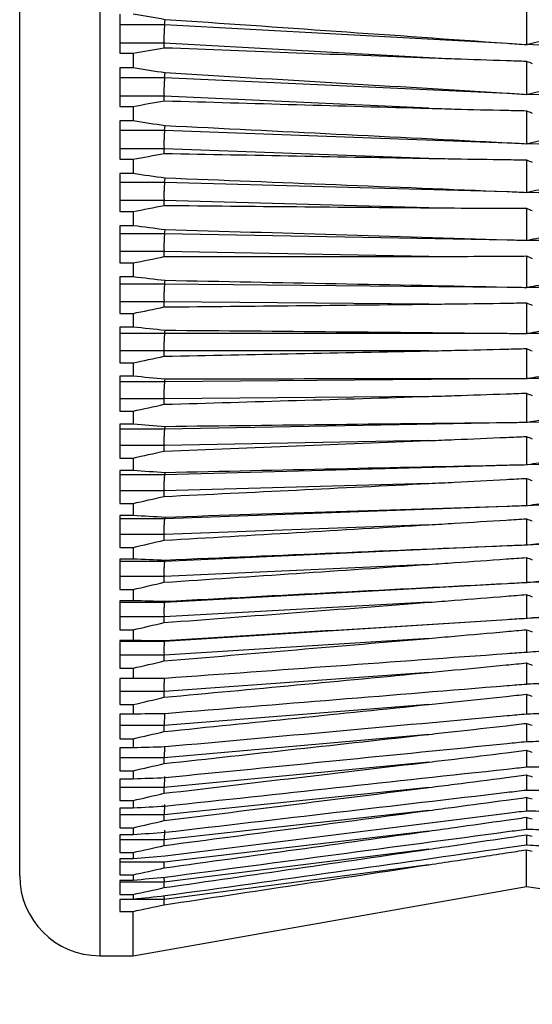
# Model space of a CAD drawing. Units: inches. Extents: x 0 to 17, y 0 to 11.
# Drawn here: x 2.9 to 3.3, y 7.4 to 8.1 of the extents above; entities that cross this region are included whole.
import ezdxf

# ---------------------------------------------------------------- set-up
doc = ezdxf.new("R2010")
doc.units = ezdxf.units.IN
doc.header["$MEASUREMENT"] = 0
doc.layers.add('geom', color=7, linetype='CONTINUOUS')

msp = doc.modelspace()

# ---------------------------------------------------------------- linework, layer by layer
at = {"layer": 'geom', "color": 7, "linetype": 'Continuous'}
for p, q in [((2.93594, 7.46107), (2.93594, 8.88775)), ((2.99594, 8.17441), (2.99594, 7.40107)), ((3.01094, 8.10747), (3.01094, 8.07823)), ((3.04461, 8.09938), (3.04508, 8.10329)), ((3.31594, 8.10974), (3.31594, 8.08435)), ((3.04461, 8.09938), (3.01094, 8.09938)), ((3.3015, 8.08539), (3.04461, 8.09938)), ((3.04418, 8.08556), (3.01094, 8.08556)), ((3.2428, 8.07474), (3.04418, 8.08556)), ((3.04433, 8.08229), (3.04418, 8.08556)), ((3.32513, 8.0841), (3.31674, 8.08456)), ((3.01094, 8.07823), (3.02094, 8.07823)), ((3.02094, 8.07823), (3.02094, 8.06725)), ((3.02094, 8.06725), (3.01094, 8.06725)), ((3.01094, 8.06725), (3.01094, 8.0382)), ((3.31594, 8.07223), (3.31594, 8.04701)), ((3.04461, 8.05963), (3.01094, 8.05963)), ((3.04461, 8.05963), (3.04508, 8.06331)), ((3.3015, 8.04791), (3.04461, 8.05963)), ((3.04418, 8.04587), (3.01094, 8.04587)), ((3.2428, 8.03681), (3.04418, 8.04587)), ((3.04433, 8.04245), (3.04418, 8.04587)), ((3.32513, 8.04683), (3.31674, 8.04722)), ((3.01094, 8.0382), (3.02094, 8.0382)), ((3.02094, 8.0382), (3.02094, 8.02731)), ((3.31594, 8.035), (3.31594, 8.01003)), ((3.02094, 8.02731), (3.01094, 8.02731)), ((3.01094, 8.02731), (3.01094, 7.99854)), ((3.04461, 8.0202), (3.04508, 8.02363)), ((3.04461, 8.0202), (3.01094, 8.0202)), ((3.3015, 8.01078), (3.04461, 8.0202)), ((3.32513, 8.00992), (3.31674, 8.01022)), ((3.04418, 8.00653), (3.01094, 8.00653)), ((3.2428, 7.99925), (3.04418, 8.00653)), ((3.04433, 8.00297), (3.04418, 8.00653)), ((3.01094, 7.99854), (3.02094, 7.99854)), ((3.02094, 7.99854), (3.02094, 7.98778)), ((3.31594, 7.99815), (3.31594, 7.9735)), ((3.02094, 7.98778), (3.01094, 7.98778)), ((3.01094, 7.98778), (3.01094, 7.95937)), ((3.04461, 7.98119), (3.01094, 7.98119)), ((3.04461, 7.98119), (3.04508, 7.98437)), ((3.3015, 7.9741), (3.04461, 7.98119)), ((3.32513, 7.97345), (3.31674, 7.97368)), ((3.04418, 7.96765), (3.01094, 7.96765)), ((3.2428, 7.96217), (3.04418, 7.96765)), ((3.04433, 7.96396), (3.04418, 7.96765)), ((3.01094, 7.95937), (3.02094, 7.95937)), ((3.02094, 7.95937), (3.02094, 7.94875)), ((3.31594, 7.96179), (3.31594, 7.93752)), ((3.02094, 7.94875), (3.01094, 7.94875)), ((3.01094, 7.94875), (3.01094, 7.92079)), ((3.04461, 7.94271), (3.01094, 7.94271)), ((3.04461, 7.94271), (3.04508, 7.94562)), ((3.3015, 7.93797), (3.04461, 7.94271)), ((3.32513, 7.93754), (3.31674, 7.93769)), ((3.04418, 7.92934), (3.01094, 7.92934)), ((3.2428, 7.92568), (3.04418, 7.92934)), ((3.04433, 7.92552), (3.04418, 7.92934)), ((3.31594, 7.92601), (3.31594, 7.90218)), ((3.01094, 7.92079), (3.02094, 7.92079)), ((3.02094, 7.92079), (3.02094, 7.91035)), ((3.02094, 7.91035), (3.01094, 7.91035)), ((3.01094, 7.91035), (3.01094, 7.8829)), ((3.04461, 7.90486), (3.01094, 7.90486)), ((3.04461, 7.90486), (3.04508, 7.90751)), ((3.3015, 7.90249), (3.04461, 7.90486)), ((3.32513, 7.90227), (3.31674, 7.90235)), ((3.04418, 7.8917), (3.01094, 7.8917)), ((3.2428, 7.88987), (3.04418, 7.8917)), ((3.04433, 7.88777), (3.04418, 7.8917)), ((3.31594, 7.89091), (3.31594, 7.8676)), ((3.01094, 7.8829), (3.02094, 7.8829)), ((3.02094, 7.8829), (3.02094, 7.87267)), ((3.02094, 7.87267), (3.01094, 7.87267)), ((3.01094, 7.87267), (3.01094, 7.84581)), ((3.04461, 7.86775), (3.01094, 7.86775)), ((3.04461, 7.86775), (3.04508, 7.87013)), ((3.3015, 7.86775), (3.04461, 7.86775)), ((3.32513, 7.86775), (3.31674, 7.86775)), ((3.04418, 7.85483), (3.01094, 7.85483)), ((3.2428, 7.85483), (3.04418, 7.85483)), ((3.04433, 7.85081), (3.04418, 7.85483)), ((3.31594, 7.85658), (3.31594, 7.83385)), ((3.01094, 7.84581), (3.02094, 7.84581)), ((3.02094, 7.84581), (3.02094, 7.83582)), ((3.02094, 7.83582), (3.01094, 7.83582)), ((3.01094, 7.83582), (3.01094, 7.80963)), ((3.04461, 7.83149), (3.01094, 7.83149)), ((3.3015, 7.83386), (3.04461, 7.83149)), ((3.04461, 7.83149), (3.04508, 7.83358)), ((3.32513, 7.83407), (3.31674, 7.834)), ((3.31594, 7.82313), (3.31594, 7.80104)), ((3.04418, 7.81884), (3.01094, 7.81884)), ((3.2428, 7.82067), (3.04418, 7.81884)), ((3.04433, 7.81473), (3.04418, 7.81884)), ((3.01094, 7.80963), (3.02094, 7.80963)), ((3.02094, 7.80963), (3.02094, 7.7999)), ((3.3015, 7.80089), (3.04461, 7.79616)), ((3.32513, 7.80133), (3.31674, 7.80117)), ((3.02094, 7.7999), (3.01094, 7.7999)), ((3.01094, 7.7999), (3.01094, 7.77444)), ((3.04461, 7.79616), (3.01094, 7.79616)), ((3.04461, 7.79616), (3.04508, 7.79796)), ((3.2428, 7.78749), (3.04418, 7.78383)), ((3.31594, 7.79064), (3.31594, 7.76925)), ((3.04418, 7.78383), (3.01094, 7.78383)), ((3.04433, 7.77964), (3.04418, 7.78383)), ((3.01094, 7.77444), (3.02094, 7.77444)), ((3.02094, 7.77444), (3.02094, 7.765)), ((3.02094, 7.765), (3.01094, 7.765)), ((3.01094, 7.765), (3.01094, 7.74035)), ((3.3015, 7.76895), (3.04461, 7.76187)), ((3.04461, 7.76187), (3.04508, 7.76338)), ((3.32513, 7.7696), (3.31674, 7.76937)), ((3.04461, 7.76187), (3.01094, 7.76187)), ((3.31594, 7.7592), (3.31594, 7.73857)), ((3.04418, 7.74988), (3.01094, 7.74988)), ((3.2428, 7.75536), (3.04418, 7.74988)), ((3.04433, 7.74563), (3.04418, 7.74988)), ((3.01094, 7.74035), (3.02094, 7.74035)), ((3.02094, 7.74035), (3.02094, 7.73122)), ((3.3015, 7.73812), (3.04461, 7.72871)), ((3.32513, 7.73899), (3.31674, 7.73868)), ((3.02094, 7.73122), (3.01094, 7.73122)), ((3.01094, 7.73122), (3.01094, 7.70744)), ((3.04461, 7.72871), (3.01094, 7.72871)), ((3.04461, 7.72871), (3.04508, 7.72992)), ((3.31594, 7.7289), (3.31594, 7.70909)), ((3.2428, 7.72438), (3.04418, 7.7171)), ((3.04418, 7.7171), (3.01094, 7.7171)), ((3.04433, 7.71279), (3.04418, 7.7171)), ((3.01094, 7.70744), (3.02094, 7.70744)), ((3.02094, 7.70744), (3.02094, 7.69866)), ((3.3015, 7.70849), (3.04461, 7.69677)), ((3.32513, 7.70957), (3.31674, 7.70919)), ((3.02094, 7.69866), (3.01094, 7.69866)), ((3.01094, 7.69866), (3.01094, 7.67582)), ((3.04461, 7.69677), (3.04508, 7.69768)), ((3.31594, 7.69982), (3.31594, 7.68088)), ((3.04461, 7.69677), (3.01094, 7.69677)), ((3.2428, 7.69464), (3.04418, 7.68557)), ((3.04418, 7.68557), (3.01094, 7.68557)), ((3.04433, 7.68122), (3.04418, 7.68557)), ((3.01094, 7.67582), (3.02094, 7.67582)), ((3.02094, 7.67582), (3.02094, 7.66741)), ((3.3015, 7.68014), (3.04461, 7.66614)), ((3.32513, 7.68142), (3.31674, 7.68097)), ((3.02094, 7.66741), (3.01094, 7.66741)), ((3.01094, 7.66741), (3.01094, 7.64557)), ((3.31594, 7.67204), (3.31594, 7.65402)), ((3.04461, 7.66614), (3.01094, 7.66614)), ((3.2428, 7.66621), (3.04418, 7.65538)), ((3.04461, 7.66614), (3.04508, 7.66675)), ((3.04418, 7.65538), (3.01094, 7.65538)), ((3.04433, 7.651), (3.04418, 7.65538)), ((3.3015, 7.65314), (3.04461, 7.6369)), ((3.32513, 7.65463), (3.31674, 7.6541)), ((3.01094, 7.64557), (3.02094, 7.64557)), ((3.02094, 7.64557), (3.02094, 7.63754)), ((3.31594, 7.64564), (3.31594, 7.6286)), ((3.2428, 7.63917), (3.04418, 7.62662)), ((3.02094, 7.63754), (3.01094, 7.63754)), ((3.01094, 7.63754), (3.01094, 7.61676)), ((3.04461, 7.6369), (3.01094, 7.6369)), ((3.04461, 7.6369), (3.04508, 7.63721)), ((3.04418, 7.62662), (3.01094, 7.62662)), ((3.04433, 7.62222), (3.04418, 7.62662)), ((3.01094, 7.61676), (3.02094, 7.61676)), ((3.02094, 7.61676), (3.02094, 7.60914)), ((3.31594, 7.62068), (3.31594, 7.60466)), ((3.02094, 7.60914), (3.01094, 7.60914)), ((3.01094, 7.60914), (3.01094, 7.58948)), ((3.04461, 7.60914), (3.01094, 7.60914)), ((3.2428, 7.6136), (3.04418, 7.59935)), ((3.04461, 7.60914), (3.04508, 7.60914)), ((3.04418, 7.59935), (3.01094, 7.59935)), ((3.04433, 7.59495), (3.04418, 7.59935)), ((3.31594, 7.59725), (3.31594, 7.58229)), ((3.01094, 7.58948), (3.02094, 7.58948)), ((3.02094, 7.58948), (3.02094, 7.5823)), ((3.2428, 7.58957), (3.04418, 7.57367)), ((3.02094, 7.5823), (3.01094, 7.5823)), ((3.01094, 7.5823), (3.01094, 7.56381)), ((3.04447, 7.58285), (3.04418, 7.57367)), ((3.04418, 7.57367), (3.01094, 7.57367)), ((3.04433, 7.56927), (3.04418, 7.57367)), ((3.31594, 7.5754), (3.31594, 7.56154)), ((3.2428, 7.56714), (3.04418, 7.54962)), ((3.01094, 7.56381), (3.02094, 7.56381)), ((3.02094, 7.55707), (3.01094, 7.55707)), ((3.01094, 7.55707), (3.01094, 7.53981)), ((3.02094, 7.56381), (3.02094, 7.55707)), ((3.04445, 7.55833), (3.04418, 7.54962)), ((3.04418, 7.54962), (3.01094, 7.54962)), ((3.04433, 7.54524), (3.04418, 7.54962)), ((3.31594, 7.55519), (3.31594, 7.54247)), ((3.2428, 7.54637), (3.04418, 7.5273)), ((3.01094, 7.53981), (3.02094, 7.53981)), ((3.02094, 7.53981), (3.02094, 7.53354)), ((3.04444, 7.53552), (3.04418, 7.5273)), ((3.31594, 7.53667), (3.31594, 7.52514)), ((3.02094, 7.53354), (3.01094, 7.53354)), ((3.01094, 7.53354), (3.01094, 7.51755)), ((3.04418, 7.5273), (3.01094, 7.5273)), ((3.2428, 7.52733), (3.04418, 7.50674)), ((3.04433, 7.52294), (3.04418, 7.5273)), ((3.31594, 7.51991), (3.31594, 7.50958)), ((3.01094, 7.51755), (3.02094, 7.51755)), ((3.02094, 7.51755), (3.02094, 7.51177)), ((3.04442, 7.51448), (3.04418, 7.50674)), ((3.02094, 7.51177), (3.01094, 7.51177)), ((3.01094, 7.51177), (3.01094, 7.49709)), ((3.04418, 7.50674), (3.01094, 7.50674)), ((3.2428, 7.51006), (3.04418, 7.48801)), ((3.04433, 7.50243), (3.04418, 7.50674)), ((3.31594, 7.50493), (3.31594, 7.49584)), ((3.01094, 7.49709), (3.02094, 7.49709)), ((3.01094, 7.49181), (3.01094, 7.47848)), ((3.02094, 7.49181), (3.01094, 7.49181)), ((3.02094, 7.49709), (3.02094, 7.49181)), ((3.0444, 7.49527), (3.04418, 7.48801)), ((3.2428, 7.49461), (3.04418, 7.47117)), ((3.31594, 7.4918), (3.31594, 7.48397)), ((3.04418, 7.48801), (3.01094, 7.48801)), ((3.04433, 7.48376), (3.04418, 7.48801)), ((3.01094, 7.47848), (3.02094, 7.47848)), ((3.02094, 7.47848), (3.02094, 7.47372)), ((3.2428, 7.48102), (3.04418, 7.45625)), ((3.31594, 7.45308), (3.31594, 7.48053)), ((3.02094, 7.47372), (3.01094, 7.47372)), ((3.01094, 7.47372), (3.01094, 7.46178)), ((3.04418, 7.47117), (3.01094, 7.47117)), ((3.04433, 7.46698), (3.04418, 7.47117)), ((3.2428, 7.46933), (3.04418, 7.44331)), ((3.01094, 7.46178), (3.02094, 7.46178)), ((3.02094, 7.46178), (3.02094, 7.45755)), ((3.02094, 7.45755), (3.01094, 7.45755)), ((3.01094, 7.45755), (3.01094, 7.44704)), ((3.04418, 7.45625), (3.01094, 7.45625)), ((3.02094, 7.40107), (3.31594, 7.45308)), ((3.0441, 7.45997), (3.04418, 7.45625)), ((3.04433, 7.45214), (3.04418, 7.45625)), ((3.31594, 7.45308), (3.94533, 7.36463)), ((3.01094, 7.44704), (3.02094, 7.44704)), ((3.02094, 7.44704), (3.02094, 7.44335)), ((3.0441, 7.4461), (3.04418, 7.44331)), ((3.01094, 7.44335), (3.01094, 7.43429)), ((3.02094, 7.44335), (3.01094, 7.44335)), ((3.04418, 7.44331), (3.01094, 7.44331)), ((3.04433, 7.43928), (3.04418, 7.44331)), ((3.01094, 7.43429), (3.02094, 7.43429)), ((3.02094, 7.40107), (3.02094, 7.43429)), ((2.99594, 7.40107), (3.02094, 7.40107))]:
    msp.add_line(p, q, dxfattribs=at)
msp.add_arc((2.99594, 7.46107), 0.06, 180, 270, dxfattribs=at)
for points in [[(3.04508, 8.10329), (3.03703, 8.10469), (3.02899, 8.10608), (3.02094, 8.10747)], [(3.3015, 8.08539), (3.21606, 8.09147), (3.13058, 8.09743), (3.04508, 8.10329)], [(3.02094, 8.07823), (3.02874, 8.07958), (3.03654, 8.08093), (3.04433, 8.08229)], [(3.04433, 8.08229), (3.11049, 8.07974), (3.17665, 8.07722), (3.2428, 8.07474)], [(3.31594, 8.08435), (3.31113, 8.0847), (3.30631, 8.08504), (3.3015, 8.08539)], [(3.31674, 8.08456), (3.31647, 8.08449), (3.31621, 8.08442), (3.31594, 8.08435)], [(3.32517, 8.08665), (3.32236, 8.08595), (3.31955, 8.08525), (3.31674, 8.08456)], [(3.04508, 8.06331), (3.03703, 8.06462), (3.02899, 8.06594), (3.02094, 8.06725)], [(3.31594, 8.07223), (3.31737, 8.07158), (3.31883, 8.07102), (3.32032, 8.07052)], [(3.3015, 8.04791), (3.21606, 8.05316), (3.13058, 8.05828), (3.04508, 8.06331)], [(3.31594, 8.04701), (3.31113, 8.04732), (3.30631, 8.04762), (3.3015, 8.04791)], [(3.31674, 8.04722), (3.31647, 8.04715), (3.31621, 8.04708), (3.31594, 8.04701)], [(3.32517, 8.04923), (3.32236, 8.04856), (3.31955, 8.04789), (3.31674, 8.04722)], [(3.02094, 8.0382), (3.02874, 8.03961), (3.03654, 8.04103), (3.04433, 8.04245)], [(3.04433, 8.04245), (3.11049, 8.04053), (3.17665, 8.03865), (3.2428, 8.03681)], [(3.31594, 8.035), (3.31737, 8.03435), (3.31883, 8.03378), (3.32032, 8.03327)], [(3.04508, 8.02363), (3.03703, 8.02486), (3.02899, 8.02609), (3.02094, 8.02731)], [(3.3015, 8.01078), (3.21606, 8.01517), (3.13058, 8.01944), (3.04508, 8.02363)], [(3.31594, 8.01003), (3.31113, 8.01028), (3.30631, 8.01054), (3.3015, 8.01078)], [(3.31674, 8.01022), (3.31647, 8.01016), (3.31621, 8.0101), (3.31594, 8.01003)], [(3.32517, 8.01215), (3.32236, 8.01151), (3.31955, 8.01087), (3.31674, 8.01022)], [(3.02094, 7.99854), (3.02874, 8.00002), (3.03654, 8.00149), (3.04433, 8.00297)], [(3.04433, 8.00297), (3.11049, 8.00169), (3.17665, 8.00045), (3.2428, 7.99925)], [(3.31594, 7.99815), (3.31737, 7.9975), (3.31883, 7.99692), (3.32032, 7.99641)], [(3.04508, 7.98437), (3.03703, 7.98551), (3.02899, 7.98664), (3.02094, 7.98778)], [(3.3015, 7.9741), (3.21606, 7.97762), (3.13058, 7.98103), (3.04508, 7.98437)], [(3.31594, 7.9735), (3.31113, 7.9737), (3.30631, 7.9739), (3.3015, 7.9741)], [(3.31674, 7.97368), (3.31647, 7.97362), (3.31621, 7.97356), (3.31594, 7.9735)], [(3.32517, 7.97552), (3.32236, 7.97491), (3.31955, 7.9743), (3.31674, 7.97368)], [(3.02094, 7.95937), (3.02874, 7.9609), (3.03654, 7.96243), (3.04433, 7.96396)], [(3.04433, 7.96396), (3.11049, 7.96333), (3.17665, 7.96273), (3.2428, 7.96217)], [(3.31594, 7.96179), (3.31737, 7.96113), (3.31883, 7.96055), (3.32032, 7.96004)], [(3.04508, 7.94562), (3.03703, 7.94667), (3.02899, 7.94771), (3.02094, 7.94875)], [(3.3015, 7.93797), (3.21606, 7.94061), (3.13058, 7.94316), (3.04508, 7.94562)], [(3.31594, 7.93752), (3.31113, 7.93767), (3.30631, 7.93782), (3.3015, 7.93797)], [(3.31674, 7.93769), (3.31647, 7.93764), (3.31621, 7.93758), (3.31594, 7.93752)], [(3.32517, 7.93944), (3.32236, 7.93886), (3.31955, 7.93827), (3.31674, 7.93769)], [(3.31594, 7.92601), (3.31737, 7.92535), (3.31883, 7.92477), (3.32032, 7.92425)], [(3.02094, 7.92079), (3.02874, 7.92237), (3.03654, 7.92394), (3.04433, 7.92552)], [(3.04433, 7.92552), (3.11049, 7.92554), (3.17665, 7.92559), (3.2428, 7.92568)], [(3.04508, 7.90751), (3.03703, 7.90846), (3.02899, 7.90941), (3.02094, 7.91035)], [(3.3015, 7.90249), (3.21606, 7.90424), (3.13058, 7.90591), (3.04508, 7.90751)], [(3.32517, 7.904), (3.32236, 7.90345), (3.31955, 7.9029), (3.31674, 7.90235)], [(3.31594, 7.90218), (3.31113, 7.90229), (3.30631, 7.90239), (3.3015, 7.90249)], [(3.31674, 7.90235), (3.31647, 7.9023), (3.31621, 7.90224), (3.31594, 7.90218)], [(3.04433, 7.88777), (3.11049, 7.88843), (3.17665, 7.88913), (3.2428, 7.88987)], [(3.31594, 7.89091), (3.31737, 7.89025), (3.31883, 7.88967), (3.32032, 7.88915)], [(3.02094, 7.8829), (3.02874, 7.88452), (3.03654, 7.88615), (3.04433, 7.88777)], [(3.04508, 7.87013), (3.03703, 7.87098), (3.02899, 7.87183), (3.02094, 7.87267)], [(3.3015, 7.86775), (3.21606, 7.86862), (3.13058, 7.8694), (3.04508, 7.87013)], [(3.31594, 7.8676), (3.31113, 7.86765), (3.30631, 7.8677), (3.3015, 7.86775)], [(3.31674, 7.86775), (3.31647, 7.8677), (3.31621, 7.86765), (3.31594, 7.8676)], [(3.32517, 7.86929), (3.32236, 7.86878), (3.31955, 7.86827), (3.31674, 7.86775)], [(3.04433, 7.85081), (3.11049, 7.85211), (3.17665, 7.85345), (3.2428, 7.85483)], [(3.31594, 7.85658), (3.31737, 7.85593), (3.31883, 7.85535), (3.32032, 7.85483)], [(3.02094, 7.84581), (3.02874, 7.84748), (3.03654, 7.84914), (3.04433, 7.85081)], [(3.04508, 7.83358), (3.03703, 7.83433), (3.02899, 7.83507), (3.02094, 7.83582)], [(3.3015, 7.83386), (3.21606, 7.83383), (3.13058, 7.83373), (3.04508, 7.83358)], [(3.31594, 7.83385), (3.31113, 7.83386), (3.30631, 7.83386), (3.3015, 7.83386)], [(3.31674, 7.834), (3.31647, 7.83395), (3.31621, 7.8339), (3.31594, 7.83385)], [(3.32517, 7.83543), (3.32236, 7.83495), (3.31955, 7.83447), (3.31674, 7.834)], [(3.31594, 7.82313), (3.31737, 7.82248), (3.31883, 7.82191), (3.32032, 7.82139)], [(3.04433, 7.81473), (3.11049, 7.81667), (3.17665, 7.81865), (3.2428, 7.82067)], [(3.02094, 7.80963), (3.02874, 7.81132), (3.03654, 7.81302), (3.04433, 7.81473)], [(3.3015, 7.80089), (3.21606, 7.79997), (3.13058, 7.79899), (3.04508, 7.79796)], [(3.31594, 7.80104), (3.31113, 7.80099), (3.30631, 7.80094), (3.3015, 7.80089)], [(3.31674, 7.80117), (3.31647, 7.80113), (3.31621, 7.80109), (3.31594, 7.80104)], [(3.32517, 7.80249), (3.32236, 7.80205), (3.31955, 7.80161), (3.31674, 7.80117)], [(3.04508, 7.79796), (3.03703, 7.79861), (3.02899, 7.79925), (3.02094, 7.7999)], [(3.04433, 7.77964), (3.11049, 7.78221), (3.17665, 7.78483), (3.2428, 7.78749)], [(3.31594, 7.79064), (3.31737, 7.79), (3.31883, 7.78943), (3.32032, 7.78892)], [(3.02094, 7.77444), (3.02874, 7.77617), (3.03654, 7.7779), (3.04433, 7.77964)], [(3.04508, 7.76338), (3.03703, 7.76392), (3.02899, 7.76446), (3.02094, 7.765)], [(3.3015, 7.76895), (3.21606, 7.76714), (3.13058, 7.76528), (3.04508, 7.76338)], [(3.31594, 7.76925), (3.31113, 7.76915), (3.30631, 7.76905), (3.3015, 7.76895)], [(3.31674, 7.76937), (3.31647, 7.76933), (3.31621, 7.76929), (3.31594, 7.76925)], [(3.32517, 7.77058), (3.32236, 7.77018), (3.31955, 7.76978), (3.31674, 7.76937)], [(3.31594, 7.7592), (3.31737, 7.75857), (3.31883, 7.75801), (3.32032, 7.7575)], [(3.04433, 7.74563), (3.11049, 7.74883), (3.17665, 7.75207), (3.2428, 7.75536)], [(3.02094, 7.74035), (3.02874, 7.7421), (3.03654, 7.74386), (3.04433, 7.74563)], [(3.3015, 7.73812), (3.21606, 7.73543), (3.13058, 7.73269), (3.04508, 7.72992)], [(3.31594, 7.73857), (3.31113, 7.73843), (3.30631, 7.73828), (3.3015, 7.73812)], [(3.31674, 7.73868), (3.31647, 7.73865), (3.31621, 7.73861), (3.31594, 7.73857)], [(3.32517, 7.73977), (3.32236, 7.73941), (3.31955, 7.73905), (3.31674, 7.73868)], [(3.04508, 7.72992), (3.03703, 7.73036), (3.02899, 7.73079), (3.02094, 7.73122)], [(3.31594, 7.7289), (3.31737, 7.72828), (3.31883, 7.72773), (3.32032, 7.72722)], [(3.04433, 7.71279), (3.11049, 7.71661), (3.17665, 7.72048), (3.2428, 7.72438)], [(3.02094, 7.70744), (3.02874, 7.70922), (3.03654, 7.71101), (3.04433, 7.71279)], [(3.3015, 7.70849), (3.21606, 7.70492), (3.13058, 7.70131), (3.04508, 7.69768)], [(3.31594, 7.70909), (3.31113, 7.70889), (3.30631, 7.70869), (3.3015, 7.70849)], [(3.31674, 7.70919), (3.31647, 7.70916), (3.31621, 7.70912), (3.31594, 7.70909)], [(3.32517, 7.71015), (3.32236, 7.70983), (3.31955, 7.70951), (3.31674, 7.70919)], [(3.04508, 7.69768), (3.03703, 7.69801), (3.02899, 7.69834), (3.02094, 7.69866)], [(3.31594, 7.69982), (3.31737, 7.69921), (3.31883, 7.69867), (3.32032, 7.69817)], [(3.04433, 7.68122), (3.11049, 7.68565), (3.17665, 7.69012), (3.2428, 7.69464)], [(3.02094, 7.67582), (3.02874, 7.67762), (3.03654, 7.67942), (3.04433, 7.68122)], [(3.3015, 7.68014), (3.21606, 7.67569), (3.13058, 7.67123), (3.04508, 7.66675)], [(3.31594, 7.68088), (3.31113, 7.68063), (3.30631, 7.68039), (3.3015, 7.68014)], [(3.31674, 7.68097), (3.31647, 7.68094), (3.31621, 7.68091), (3.31594, 7.68088)], [(3.32517, 7.68181), (3.32236, 7.68153), (3.31955, 7.68125), (3.31674, 7.68097)], [(3.04508, 7.66675), (3.03703, 7.66697), (3.02899, 7.66719), (3.02094, 7.66741)], [(3.31594, 7.67204), (3.31737, 7.67145), (3.31883, 7.67092), (3.32032, 7.67043)], [(3.04433, 7.651), (3.11049, 7.65603), (3.17665, 7.6611), (3.2428, 7.66621)], [(3.3015, 7.65314), (3.21606, 7.64784), (3.13058, 7.64253), (3.04508, 7.63721)], [(3.31594, 7.65402), (3.31113, 7.65373), (3.30631, 7.65343), (3.3015, 7.65314)], [(3.31674, 7.6541), (3.31647, 7.65408), (3.31621, 7.65405), (3.31594, 7.65402)], [(3.32517, 7.65481), (3.32236, 7.65457), (3.31955, 7.65434), (3.31674, 7.6541)], [(3.02094, 7.64557), (3.02874, 7.64738), (3.03654, 7.64919), (3.04433, 7.651)], [(3.31594, 7.64564), (3.31737, 7.64506), (3.31883, 7.64455), (3.32032, 7.64407)], [(3.04433, 7.62222), (3.11049, 7.62783), (3.17665, 7.63348), (3.2428, 7.63917)], [(3.04508, 7.63721), (3.03703, 7.63732), (3.02899, 7.63743), (3.02094, 7.63754)], [(3.3015, 7.62756), (3.21606, 7.62142), (3.13058, 7.61528), (3.04508, 7.60914)], [(3.31594, 7.6286), (3.31113, 7.62825), (3.30631, 7.62791), (3.3015, 7.62756)], [(3.31674, 7.62866), (3.31647, 7.62864), (3.31621, 7.62862), (3.31594, 7.6286)], [(3.32517, 7.62924), (3.32236, 7.62905), (3.31955, 7.62885), (3.31674, 7.62866)], [(3.02094, 7.61676), (3.02874, 7.61858), (3.03654, 7.6204), (3.04433, 7.62222)], [(3.31594, 7.62068), (3.31737, 7.62013), (3.31883, 7.61962), (3.32032, 7.61916)], [(3.04508, 7.60914), (3.03703, 7.60914), (3.02899, 7.60914), (3.02094, 7.60914)], [(3.04433, 7.59495), (3.11049, 7.60112), (3.17665, 7.60734), (3.2428, 7.6136)], [(3.3015, 7.60349), (3.21606, 7.59653), (3.13058, 7.58957), (3.04508, 7.58262)], [(3.31594, 7.60466), (3.31113, 7.60427), (3.30631, 7.60388), (3.3015, 7.60349)], [(3.31674, 7.60471), (3.31647, 7.6047), (3.31621, 7.60468), (3.31594, 7.60466)], [(3.32517, 7.60516), (3.32236, 7.60501), (3.31955, 7.60486), (3.31674, 7.60471)], [(3.02094, 7.58948), (3.02874, 7.5913), (3.03654, 7.59312), (3.04433, 7.59495)], [(3.31594, 7.59725), (3.31737, 7.59671), (3.31883, 7.59622), (3.32032, 7.59577)], [(3.04433, 7.56927), (3.11049, 7.57599), (3.17665, 7.58276), (3.2428, 7.58957)], [(3.04508, 7.58262), (3.03703, 7.58251), (3.02899, 7.58241), (3.02094, 7.5823)], [(3.3015, 7.58098), (3.21606, 7.57321), (3.13058, 7.56546), (3.04508, 7.55773)], [(3.31594, 7.58229), (3.31113, 7.58186), (3.30631, 7.58142), (3.3015, 7.58098)], [(3.31674, 7.58233), (3.31647, 7.58232), (3.31621, 7.5823), (3.31594, 7.58229)], [(3.32517, 7.58265), (3.32236, 7.58254), (3.31955, 7.58243), (3.31674, 7.58233)], [(3.31594, 7.5754), (3.31737, 7.57488), (3.31883, 7.57441), (3.32032, 7.57397)], [(3.02094, 7.56381), (3.02874, 7.56562), (3.03654, 7.56744), (3.04433, 7.56927)], [(3.04433, 7.54524), (3.11049, 7.5525), (3.17665, 7.5598), (3.2428, 7.56714)], [(3.04508, 7.55773), (3.03703, 7.55751), (3.02899, 7.55729), (3.02094, 7.55707)], [(3.3015, 7.5601), (3.21606, 7.55155), (3.13058, 7.54302), (3.04508, 7.53452)], [(3.31594, 7.56154), (3.31113, 7.56106), (3.30631, 7.56058), (3.3015, 7.5601)], [(3.31674, 7.56157), (3.31647, 7.56156), (3.31621, 7.56155), (3.31594, 7.56154)], [(3.32517, 7.56175), (3.32236, 7.56169), (3.31955, 7.56163), (3.31674, 7.56157)], [(3.31594, 7.55519), (3.31737, 7.55469), (3.31883, 7.55424), (3.32032, 7.55381)], [(3.02094, 7.53981), (3.02874, 7.54162), (3.03654, 7.54343), (3.04433, 7.54524)], [(3.04433, 7.52294), (3.11049, 7.53071), (3.17665, 7.53852), (3.2428, 7.54637)], [(3.31594, 7.54247), (3.31113, 7.54195), (3.30631, 7.54143), (3.3015, 7.5409)], [(3.31674, 7.54248), (3.31647, 7.54248), (3.31621, 7.54248), (3.31594, 7.54247)], [(3.32517, 7.54254), (3.32236, 7.54252), (3.31955, 7.5425), (3.31674, 7.54248)], [(3.04508, 7.53452), (3.03703, 7.53419), (3.02899, 7.53387), (3.02094, 7.53354)], [(3.3015, 7.5409), (3.21606, 7.53159), (3.13058, 7.52231), (3.04508, 7.51307)], [(3.31594, 7.53667), (3.31737, 7.5362), (3.31883, 7.53577), (3.32032, 7.53536)], [(3.04433, 7.50243), (3.11049, 7.51069), (3.17665, 7.51899), (3.2428, 7.52733)], [(3.02094, 7.51755), (3.02874, 7.51934), (3.03654, 7.52114), (3.04433, 7.52294)], [(3.3015, 7.52344), (3.21606, 7.51339), (3.13058, 7.50339), (3.04508, 7.49343)], [(3.31594, 7.52514), (3.31113, 7.52457), (3.30631, 7.52401), (3.3015, 7.52344)], [(3.31674, 7.52513), (3.31647, 7.52514), (3.31621, 7.52514), (3.31594, 7.52514)], [(3.31594, 7.51991), (3.31737, 7.51946), (3.31883, 7.51905), (3.32032, 7.51866)], [(3.32517, 7.52506), (3.32236, 7.52508), (3.31955, 7.52511), (3.31674, 7.52513)], [(3.04508, 7.51307), (3.03703, 7.51263), (3.02899, 7.5122), (3.02094, 7.51177)], [(3.04433, 7.48376), (3.11049, 7.49249), (3.17665, 7.50125), (3.2428, 7.51006)], [(3.3015, 7.50776), (3.21606, 7.49701), (3.13058, 7.48631), (3.04508, 7.47565)], [(3.31594, 7.50958), (3.31113, 7.50898), (3.30631, 7.50837), (3.3015, 7.50776)], [(3.31674, 7.50956), (3.31647, 7.50957), (3.31621, 7.50958), (3.31594, 7.50958)], [(3.31594, 7.50493), (3.31737, 7.50451), (3.31883, 7.50412), (3.32032, 7.50375)], [(3.32517, 7.50935), (3.32236, 7.50942), (3.31955, 7.50949), (3.31674, 7.50956)], [(3.02094, 7.49709), (3.02874, 7.49886), (3.03654, 7.50065), (3.04433, 7.50243)], [(3.04508, 7.49343), (3.03703, 7.49289), (3.02899, 7.49235), (3.02094, 7.49181)], [(3.04433, 7.46698), (3.11049, 7.47615), (3.17665, 7.48536), (3.2428, 7.49461)], [(3.3015, 7.49391), (3.21606, 7.48248), (3.13058, 7.47111), (3.04508, 7.4598)], [(3.31594, 7.49584), (3.31113, 7.4952), (3.30631, 7.49456), (3.3015, 7.49391)], [(3.31674, 7.49582), (3.31647, 7.49583), (3.31621, 7.49584), (3.31594, 7.49584)], [(3.31594, 7.4918), (3.31737, 7.4914), (3.31883, 7.49104), (3.32032, 7.49068)], [(3.32517, 7.49547), (3.32236, 7.49559), (3.31955, 7.4957), (3.31674, 7.49582)], [(3.02094, 7.47848), (3.02874, 7.48024), (3.03654, 7.482), (3.04433, 7.48376)], [(3.31594, 7.48397), (3.31113, 7.48329), (3.30631, 7.48261), (3.3015, 7.48193)], [(3.31674, 7.48393), (3.31647, 7.48394), (3.31621, 7.48396), (3.31594, 7.48397)], [(3.32517, 7.48345), (3.32236, 7.48361), (3.31955, 7.48377), (3.31674, 7.48393)], [(3.04508, 7.47565), (3.03703, 7.47501), (3.02899, 7.47436), (3.02094, 7.47372)], [(3.04433, 7.45214), (3.11049, 7.46173), (3.17665, 7.47135), (3.2428, 7.48102)], [(3.3015, 7.48193), (3.21606, 7.46985), (3.13058, 7.45784), (3.04508, 7.4459)], [(3.31594, 7.48053), (3.31737, 7.48017), (3.31883, 7.47982), (3.32032, 7.47949)], [(3.04433, 7.43928), (3.11049, 7.44926), (3.17665, 7.45928), (3.2428, 7.46933)], [(3.02094, 7.46178), (3.02874, 7.46351), (3.03654, 7.46525), (3.04433, 7.46698)], [(3.04508, 7.4598), (3.03703, 7.45905), (3.02899, 7.4583), (3.02094, 7.45755)], [(3.02094, 7.44704), (3.02874, 7.44874), (3.03654, 7.45044), (3.04433, 7.45214)], [(3.04508, 7.4459), (3.03703, 7.44505), (3.02899, 7.4442), (3.02094, 7.44335)], [(3.02094, 7.43429), (3.02874, 7.43595), (3.03654, 7.43762), (3.04433, 7.43928)]]:
    msp.add_open_spline(points, degree=3, dxfattribs=at)
for points in [[(3.04461, 8.09938), (3.04383, 8.09284), (3.04418, 8.08556)], [(3.04461, 8.05963), (3.04383, 8.05348), (3.04418, 8.04587)], [(3.04461, 8.0202), (3.04383, 8.01445), (3.04418, 8.00653)], [(3.04461, 7.98119), (3.04383, 7.97586), (3.04418, 7.96765)], [(3.04461, 7.94271), (3.04383, 7.93781), (3.04418, 7.92934)], [(3.04461, 7.90486), (3.04383, 7.90042), (3.04418, 7.8917)], [(3.04461, 7.86775), (3.04383, 7.86377), (3.04418, 7.85483)], [(3.04461, 7.83149), (3.04383, 7.82798), (3.04418, 7.81884)], [(3.04461, 7.79616), (3.04383, 7.79313), (3.04418, 7.78383)], [(3.04461, 7.76187), (3.04383, 7.75933), (3.04418, 7.74988)], [(3.04461, 7.72871), (3.04383, 7.72667), (3.04418, 7.7171)], [(3.04461, 7.69677), (3.04383, 7.69524), (3.04418, 7.68557)], [(3.04461, 7.66614), (3.04383, 7.66512), (3.04418, 7.65538)], [(3.04461, 7.6369), (3.04383, 7.63639), (3.04418, 7.62662)], [(3.04461, 7.60914), (3.04383, 7.60914), (3.04418, 7.59935)]]:
    msp.add_rational_spline(points, [1, 0.707106781187, 1], degree=2, dxfattribs=at)
for points in [[(3.2428, 8.07474), (3.24921, 8.0745), (3.25562, 8.07426), (3.27494, 8.07357), (3.28785, 8.07312), (3.30582, 8.07255), (3.31088, 8.07239), (3.31594, 8.07223)], [(3.2428, 8.03681), (3.24921, 8.03663), (3.25562, 8.03645), (3.27494, 8.03594), (3.28785, 8.03562), (3.30582, 8.03522), (3.31088, 8.03511), (3.31594, 8.035)], [(3.2428, 7.99925), (3.24921, 7.99913), (3.25562, 7.99902), (3.27494, 7.9987), (3.28785, 7.9985), (3.30582, 7.99827), (3.31088, 7.99821), (3.31594, 7.99815)], [(3.2428, 7.96217), (3.24921, 7.96212), (3.25562, 7.96207), (3.27494, 7.96194), (3.28785, 7.96187), (3.30582, 7.96181), (3.31088, 7.9618), (3.31594, 7.96179)], [(3.2428, 7.92568), (3.24921, 7.92569), (3.25562, 7.9257), (3.27494, 7.92575), (3.28785, 7.92581), (3.30582, 7.92593), (3.31088, 7.92596), (3.31594, 7.92601)], [(3.2428, 7.88987), (3.24921, 7.88994), (3.25562, 7.89001), (3.27494, 7.89026), (3.28785, 7.89044), (3.30582, 7.89073), (3.31088, 7.89081), (3.31594, 7.89091)], [(3.2428, 7.85483), (3.24921, 7.85497), (3.25562, 7.8551), (3.27494, 7.85553), (3.28785, 7.85584), (3.30582, 7.85631), (3.31088, 7.85644), (3.31594, 7.85658)], [(3.2428, 7.82067), (3.24921, 7.82087), (3.25562, 7.82107), (3.27494, 7.82169), (3.28785, 7.82212), (3.30582, 7.82276), (3.31088, 7.82294), (3.31594, 7.82313)], [(3.2428, 7.78749), (3.24921, 7.78774), (3.25562, 7.78801), (3.27494, 7.78881), (3.28785, 7.78936), (3.30582, 7.79017), (3.31088, 7.7904), (3.31594, 7.79064)], [(3.2428, 7.75536), (3.24921, 7.75568), (3.25562, 7.756), (3.27494, 7.75699), (3.28785, 7.75766), (3.30582, 7.75864), (3.31088, 7.75891), (3.31594, 7.7592)], [(3.2428, 7.72438), (3.24921, 7.72476), (3.25562, 7.72514), (3.27494, 7.72631), (3.28785, 7.7271), (3.30582, 7.72824), (3.31088, 7.72857), (3.31594, 7.7289)], [(3.2428, 7.69464), (3.24921, 7.69507), (3.25562, 7.69551), (3.27494, 7.69686), (3.28785, 7.69777), (3.30582, 7.69907), (3.31088, 7.69944), (3.31594, 7.69982)], [(3.2428, 7.66621), (3.24921, 7.6667), (3.25562, 7.6672), (3.27494, 7.66872), (3.28785, 7.66974), (3.30582, 7.6712), (3.31088, 7.67162), (3.31594, 7.67204)], [(3.2428, 7.63917), (3.24921, 7.63972), (3.25562, 7.64028), (3.27494, 7.64196), (3.28785, 7.6431), (3.30582, 7.64472), (3.31088, 7.64517), (3.31594, 7.64564)], [(3.2428, 7.6136), (3.24921, 7.61421), (3.25562, 7.61482), (3.27494, 7.61666), (3.28785, 7.61791), (3.30582, 7.61968), (3.31088, 7.62018), (3.31594, 7.62068)], [(3.2428, 7.58957), (3.24921, 7.59023), (3.25562, 7.59089), (3.27494, 7.5929), (3.28785, 7.59425), (3.30582, 7.59616), (3.31088, 7.5967), (3.31594, 7.59725)], [(3.2428, 7.56714), (3.24921, 7.56785), (3.25562, 7.56856), (3.27494, 7.57072), (3.28785, 7.57218), (3.30582, 7.57423), (3.31088, 7.57481), (3.31594, 7.5754)], [(3.2428, 7.54637), (3.24921, 7.54713), (3.25562, 7.54789), (3.27494, 7.5502), (3.28785, 7.55176), (3.30582, 7.55395), (3.31088, 7.55456), (3.31594, 7.55519)], [(3.2428, 7.52733), (3.24921, 7.52813), (3.25562, 7.52895), (3.27494, 7.5314), (3.28785, 7.53304), (3.30582, 7.53536), (3.31088, 7.53601), (3.31594, 7.53667)], [(3.2428, 7.51006), (3.24921, 7.51091), (3.25562, 7.51176), (3.27494, 7.51435), (3.28785, 7.51609), (3.30582, 7.51853), (3.31088, 7.51921), (3.31594, 7.51991)], [(3.2428, 7.49461), (3.24921, 7.4955), (3.25562, 7.4964), (3.27494, 7.49911), (3.28785, 7.50094), (3.30582, 7.50349), (3.31088, 7.50421), (3.31594, 7.50493)], [(3.2428, 7.48102), (3.24921, 7.48196), (3.25562, 7.4829), (3.27494, 7.48573), (3.28785, 7.48763), (3.30582, 7.49029), (3.31088, 7.49104), (3.31594, 7.4918)], [(3.2428, 7.46933), (3.24921, 7.47031), (3.25562, 7.47128), (3.27494, 7.47423), (3.28785, 7.47621), (3.30582, 7.47897), (3.31088, 7.47975), (3.31594, 7.48053)]]:
    msp.add_open_spline(points, degree=3, knots=[0, 0, 0, 0, 0.263035, 0.263035, 0.792467, 0.792467, 1, 1, 1, 1], dxfattribs=at)

doc.saveas('drawing.dxf')
